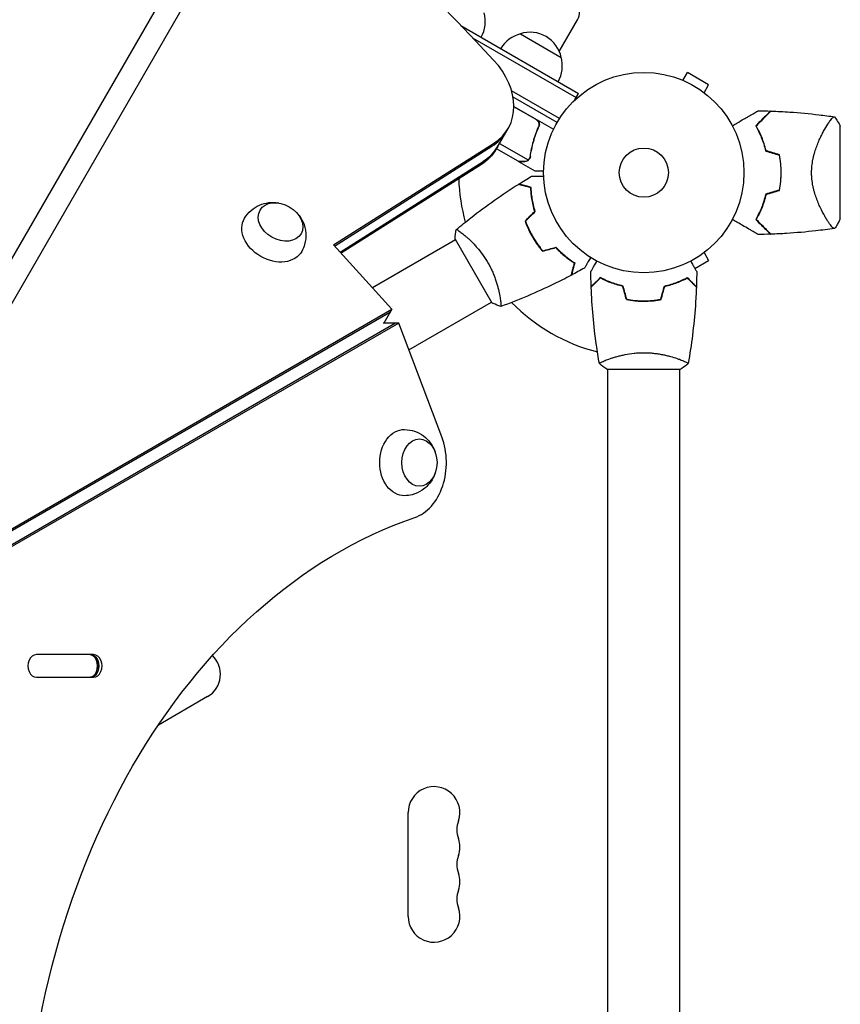
# Model space of a CAD drawing. Units: millimetres. Extents: x -4557 to 4876, y -3527 to 4527.
# Drawn here: x -330 to 104, y 642 to 1163 of the extents above; entities that cross this region are included whole.
import ezdxf

# ---------------------------------------------------------------- set-up
doc = ezdxf.new("R2010")
doc.units = ezdxf.units.MM
doc.header["$LTSCALE"] = 20
doc.linetypes.add('HIDDEN', pattern=[9.525, 6.35, -3.175])
doc.layers.add('2d', color=230, linetype='Continuous')
doc.layers.add('EN-Free_Space_Hatch', color=10, linetype='HIDDEN')

msp = doc.modelspace()

# ---------------------------------------------------------------- hatches: boundary and pattern name
at = {"layer": 'EN-Free_Space_Hatch'}
h = msp.add_hatch(dxfattribs=at)
h.set_pattern_fill('ANSI31', color=256, scale=100, angle=132)
h.paths.add_polyline_path([(-729.88, 483.71), (-833.27, 543.4, 0.387748), (-544.03, 1860.29), (-1465.05, 3455.53, 0.414214), (-2831.07, 3821.56, 0.414214), (-3197.1, 2455.53), (-2276.08, 860.29, 0.060668), (-2130.77, 667.06, 0.119596), (-2456.26, 325.73), (-3377.12, -1269.25, 0.414214), (-3011.1, -2635.28), (-2650.75, -2843.33, 0.414214), (-1284.72, -2477.3), (-363.86, -882.31, 0.414214)])

# ---------------------------------------------------------------- linework, layer by layer
at = {"layer": '2d'}
for p, q in [((-232.35, 1213.56), (-391.92, 937.17)), ((-381.53, 931.17), (-221.96, 1207.56)), ((-44.7, 1146.17), (-35.04, 1162.92)), ((-96.8, 1159.83), (-34.49, 1123.85)), ((-90.6, 1153.36), (-35.74, 1121.69)), ((-65.3, 1155.5), (-43.65, 1143)), ((19.27, 1131.38), (19.31, 1131.36)), ((19.27, 1131.38), (19.27, 1131.37)), ((20.67, 1130.8), (23.07, 1134.96)), ((34.33, 1128.46), (23.07, 1134.96)), ((-44.6, 1110.64), (-69.91, 1125.25)), ((31.93, 1124.3), (34.33, 1128.46)), ((-45.9, 1108.5), (-69.14, 1121.92)), ((-36.44, 1120.49), (-34.49, 1123.85)), ((33.09, 1123.4), (33.13, 1123.38)), ((33.13, 1123.38), (33.12, 1123.37)), ((-68.73, 1117.06), (-47.77, 1104.96)), ((-57, 1110.06), (-68.73, 1116.83)), ((-78.14, 1094.36), (-71.78, 1105.36)), ((-56.12, 1105.39), (-55.37, 1106.7)), ((96.44, 1106.15), (96.44, 1106.15)), ((104, 1057.5), (104, 1106.5)), ((-164.2, 1043.75), (-79.54, 1097.38)), ((-163.67, 1043.17), (-80.38, 1095.93)), ((-66.39, 1088), (-77.95, 1094.67)), ((-76.33, 1097.49), (-61.18, 1088.75)), ((-60.38, 1089.4), (-60.38, 1089.4)), ((-160.7, 1039.91), (-85.06, 1087.82)), ((-85.89, 1086.37), (-160.17, 1039.33)), ((-66.22, 1087.9), (-66.16, 1088)), ((-66.22, 1087.9), (-57.73, 1083)), ((-95.07, 1049.05), (-95.07, 1049.05)), ((-59.72, 1049.83), (-59.89, 1049.73)), ((-133.27, 1009.77), (-164.2, 1043.75)), ((-99.57, 1046.45), (-143.55, 1021.06)), ((-99.82, 1046.89), (-80.32, 1013.11)), ((-57.72, 1046.37), (-57.89, 1046.27)), ((31.93, 1039.7), (34.33, 1035.54)), ((33.13, 1040.62), (33.09, 1040.6)), ((33.13, 1040.62), (33.12, 1040.63)), ((27.03, 1031.33), (34.33, 1035.54)), ((-124.31, 988.29), (-80.57, 1013.55)), ((-2, 1014.2), (-2, 1014)), ((-766.52, 643.2), (-134.11, 1008.32)), ((-765.68, 644.64), (-133.27, 1009.77)), ((-133.27, 1009.77), (-137.51, 1002.43)), ((-131.34, 1002.43), (-763.28, 637.58)), ((-129.67, 1002.43), (-761.6, 637.58)), ((-129.67, 1002.43), (-137.83, 1002.43)), ((-106.86, 942.21), (-129.67, 1002.43)), ((-19, 983.19), (-19, 983.19)), ((19, 983.19), (19, 983.19)), ((-19.5, 978), (19.5, 978)), ((-19, 553.96), (-19, 978)), ((19, 553.96), (19, 978)), ((-291.15, 827), (-321.39, 827)), ((-321.39, 815), (-291.15, 815)), ((-230.82, 804.8), (-256.87, 789.76)), ((-124.65, 688.5), (-124.65, 743.5))]:
    msp.add_line(p, q, dxfattribs=at)
for radius in [53, 13]:
    msp.add_circle((0, 1082), radius, dxfattribs=at)
for centre, radius, start, end in [((-100.84, 1161.94), 17, 330.6413, 15.8135), ((-61, 1138.94), 17, 104.1865, 149.3587), ((-60.24, 1139.27), 17, 12.6679, 107.3321), ((-60.14, 1138.44), 17, 330.6413, 15.8135), ((16.65, 1082), 49.45, 13.2404, 13.5084), ((0, 1082), 98, 181.907, 195.5122), ((16.65, 1082), 49.45, 346.4916, 346.7596), ((0, 1082), 98, 224.4877, 255.5122), ((-237.65, 816.62), 13.65, 300, 46.3261), ((-111, 743.5), 13.65, 340.8901, 180), ((-84.54, 734.33), 14.35, 160.8901, 199.1099), ((-111, 725.17), 13.65, 340.8901, 19.1099), ((-84.54, 716), 14.35, 160.8901, 199.1099), ((-111, 706.83), 13.65, 340.8901, 19.1099), ((-84.54, 697.67), 14.35, 160.8901, 199.1099), ((-111, 688.5), 13.65, 180, 19.1099)]:
    msp.add_arc(centre, radius, start, end, dxfattribs=at)
for centre, major_axis, ratio, start_param, end_param in [((-861.49, 671.85), (-1005.19, 580.34), 0.74345, -1.96184, -1.179753), ((-61.02, 1177.92), (25.98, -15), 0.5, 0, 1.168931), ((-106.42, 1125.36), (34.64, -20), 0.74345, -0.3714, 1.179753), ((-107.26, 1123.91), (34.64, -20), 0.74345, -0.3714, 0), ((-107.26, 1123.91), (34.64, -20), 0.74345, -0.3714, 0), ((-111.94, 1115.8), (34.64, -20), 0.74345, -0.3714, 0), ((-126.74, 928.59), (0, -30), 0.74345, 0.249716, 2.0419), ((-321.39, 821), (0, 6), 0.74345, 0, 3.141593), ((-293.49, 821), (0, -6), 0.74345, 0, 3.141593), ((-292.82, 821), (0, -6), 0.74345, 0, 3.141593), ((-291.15, 821), (0, -6), 0.74345, 0, 3.141593)]:
    msp.add_ellipse(centre, major_axis=major_axis, ratio=ratio, start_param=start_param, end_param=end_param, dxfattribs=at)
at = {"layer": '2d', "extrusion": (0, 0, -1)}
for centre, major_axis, start_param, end_param in [((-112.78, 1114.36), (34.64, -20), 0, 0.3714), ((-111.94, 1115.8), (34.64, -20), 0, 0.3714), ((-192.21, 1055.9), (-10.83, 6.25), 0, 6.283185), ((-196.22, 1048.95), (-15.16, 8.75), -1.570796, 0.012443), ((-196.22, 1048.95), (15.16, -8.75), -0.012443, 1.570796), ((-126.74, 928.59), (0, 17.5), -1.570796, 0.012443), ((-118.71, 928.59), (0, 12.5), 0, 6.283185), ((-126.74, 928.59), (0, -17.5), -0.012443, 1.570796), ((-53.25, 541), (0, -370), 0.249716, 2.891877), ((-292.82, 821), (0, 6), 0, 3.141593)]:
    msp.add_ellipse(centre, major_axis=major_axis, ratio=0.74345, start_param=start_param, end_param=end_param, dxfattribs=at)
at = {"layer": '2d'}
for points in [[(-56.22, 1109.41), (-56.44, 1109.67), (-56.7, 1109.89), (-57, 1110.06)], [(60.54, 1114.73), (62.71, 1114.7), (64.87, 1114.66), (67.04, 1114.58)], [(62.3, 1109.85), (62.39, 1109.84), (62.48, 1109.84), (62.57, 1109.83)], [(101, 1111.5), (102.12, 1109.91), (103.12, 1108.25), (104, 1106.5)], [(-61.18, 1088.75), (-61.29, 1088.66), (-61.39, 1088.57), (-61.51, 1088.5)], [(-60.58, 1089.48), (-60.57, 1089.48), (-60.57, 1089.49), (-60.57, 1089.49)], [(-60.58, 1089.1), (-60.51, 1089.19), (-60.44, 1089.29), (-60.38, 1089.4)], [(-60.56, 1089.5), (-60.56, 1089.5), (-60.57, 1089.5), (-60.57, 1089.49)], [(-60.19, 1090.58), (-60.25, 1090.19), (-60.37, 1089.83), (-60.56, 1089.5)], [(-60.34, 1089.46), (-60.35, 1089.44), (-60.36, 1089.42), (-60.38, 1089.4)], [(-60, 1090.48), (-60.06, 1090.11), (-60.17, 1089.77), (-60.34, 1089.46)], [(64.56, 1093.39), (66.92, 1092.68), (69.27, 1091.97), (71.62, 1091.27)], [(71.79, 1091.42), (69.44, 1092.13), (67.09, 1092.84), (64.73, 1093.55)], [(-66.14, 1075.95), (-63.9, 1077.36), (-61.65, 1078.73), (-59.38, 1080.07)], [(71.62, 1072.73), (69.27, 1072.03), (66.92, 1071.32), (64.56, 1070.61)], [(64.73, 1070.45), (67.09, 1071.16), (69.44, 1071.87), (71.79, 1072.58)], [(-62.78, 1056.39), (-61.07, 1058.1), (-59.36, 1059.81), (-57.65, 1061.52)], [(-62.55, 1056.34), (-60.84, 1058.05), (-59.13, 1059.76), (-57.43, 1061.46)], [(62.57, 1054.17), (62.48, 1054.16), (62.39, 1054.16), (62.3, 1054.15)], [(-99.82, 1046.89), (-99.72, 1048.58), (-99.5, 1050.29), (-99.22, 1051.85)], [(-99.22, 1051.85), (-99.22, 1051.85), (-99.22, 1051.85), (-99.21, 1051.85)], [(67.04, 1049.42), (64.87, 1049.34), (62.71, 1049.3), (60.54, 1049.27)], [(-53.57, 1040.43), (-51.23, 1041.06), (-48.9, 1041.69), (-46.56, 1042.31)], [(-53.5, 1040.66), (-51.16, 1041.28), (-48.83, 1041.91), (-46.5, 1042.54)], [(-31.36, 1031.54), (-33.66, 1030.25), (-35.97, 1028.98), (-38.3, 1027.75)], [(-27.83, 1021.7), (-27.93, 1024.34), (-27.99, 1026.98), (-28.02, 1029.61)], [(28.02, 1029.61), (27.99, 1026.98), (27.93, 1024.34), (27.83, 1021.7)], [(28.02, 1029.61), (28.02, 1029.61), (28.02, 1029.61), (28.02, 1029.61)], [(-9.21, 1014.83), (-9.84, 1017.16), (-10.46, 1019.5), (-11.09, 1021.83)], [(-9.05, 1015), (-9.68, 1017.33), (-10.3, 1019.67), (-10.93, 1022)], [(9.05, 1015), (9.68, 1017.33), (10.3, 1019.67), (10.93, 1022)], [(9.21, 1014.83), (9.84, 1017.16), (10.46, 1019.5), (11.09, 1021.83)], [(27.82, 1021.43), (27.82, 1021.43), (27.82, 1021.43), (27.82, 1021.43)], [(27.83, 1021.7), (27.83, 1021.7), (27.83, 1021.7), (27.83, 1021.7)], [(-2, 1014.2), (-1.34, 1014.17), (-0.66, 1014.16), (0, 1014.16)], [(-23.5, 981), (-23.5, 981), (-23.5, 981), (-23.5, 981)], [(-19.5, 978), (-20.92, 978.93), (-22.29, 979.97), (-23.5, 981)]]:
    msp.add_open_spline(points, degree=3, dxfattribs=at)
for points, knots in [([(-56.74, 1110.14), (-56.58, 1110.05), (-56.44, 1109.94), (-56.16, 1109.71), (-56.03, 1109.58), (-55.8, 1109.29), (-55.7, 1109.14), (-55.52, 1108.82), (-55.45, 1108.65), (-55.34, 1108.3), (-55.3, 1108.12), (-55.25, 1107.76), (-55.24, 1107.58), (-55.26, 1107.21), (-55.28, 1107.03), (-55.37, 1106.68), (-55.42, 1106.51), (-55.5, 1106.34)], [0, 0, 0, 0, 0.000547172, 0.000547172, 0.001094344, 0.001094344, 0.001641516, 0.001641516, 0.002188688, 0.002188688, 0.00273586, 0.00273586, 0.003283032, 0.003283032, 0.003830204, 0.003830204, 0.004377377, 0.004377377, 0.004377377, 0.004377377]), ([(46.83, 1106.81), (47.65, 1107.28), (48.45, 1107.75), (50.57, 1108.97), (51.86, 1109.71), (53.66, 1110.76), (54.25, 1111.09), (55.37, 1111.74), (55.9, 1112.05), (57.43, 1112.93), (58.3, 1113.44), (59.32, 1114.02), (59.62, 1114.19), (59.96, 1114.39), (60.06, 1114.45), (60.22, 1114.54), (60.28, 1114.57), (60.34, 1114.61), (60.36, 1114.62), (60.38, 1114.63), (60.38, 1114.63), (60.4, 1114.64), (60.41, 1114.65), (60.44, 1114.67), (60.46, 1114.68), (60.5, 1114.7), (60.52, 1114.71), (60.54, 1114.73), (60.54, 1114.73), (60.54, 1114.73)], [0.00255866, 0.00255866, 0.00255866, 0.00255866, 0.00604686, 0.00604686, 0.01209372, 0.01209372, 0.01511716, 0.01511716, 0.01814059, 0.01814059, 0.02418745, 0.02418745, 0.02721088, 0.02721088, 0.0287226, 0.0287226, 0.03023431, 0.03023431, 0.03099017, 0.03099017, 0.03174603, 0.03174603, 0.03325774, 0.03325774, 0.03628117, 0.03628117, 0.04232804, 0.04232804, 0.04714176, 0.04714176, 0.04714176, 0.04714176]), ([(67.04, 1114.58), (67.04, 1114.58), (67.04, 1114.58), (67.03, 1114.58), (67.03, 1114.57), (67.01, 1114.56), (67, 1114.54), (66.97, 1114.51), (66.95, 1114.5), (66.93, 1114.48), (66.93, 1114.48), (66.91, 1114.46), (66.9, 1114.44), (66.83, 1114.37), (66.75, 1114.3), (66.55, 1114.09), (66.42, 1113.97), (65.97, 1113.52), (65.58, 1113.13), (64.88, 1112.42), (64.63, 1112.17), (64.08, 1111.63), (63.79, 1111.34), (62.88, 1110.43), (62.22, 1109.76), (60.79, 1108.34), (60.03, 1107.57), (59.22, 1106.77)], [-0.01786939, -0.01786939, -0.01786939, -0.01786939, -0.01672988, -0.01672988, -0.01196282, -0.01196282, -0.00719576, -0.00719576, -0.00481223, -0.00481223, -0.00362046, -0.00362046, -0.0024287, -0.0024287, -0.00004517, -0.00004517, 0.00233836, 0.00233836, 0.00710542, 0.00710542, 0.00948895, 0.00948895, 0.01187248, 0.01187248, 0.01663954, 0.01663954, 0.02140659, 0.02140659, 0.02140659, 0.02140659]), ([(59.47, 1106.73), (60.32, 1107.58), (61.11, 1108.38), (62.59, 1109.86), (63.28, 1110.54), (64.21, 1111.47), (64.5, 1111.77), (65.06, 1112.32), (65.32, 1112.58), (66.03, 1113.29), (66.41, 1113.68), (66.84, 1114.1), (66.95, 1114.21), (67.12, 1114.38), (67.17, 1114.43), (67.2, 1114.46), (67.2, 1114.46), (67.21, 1114.47), (67.21, 1114.47), (67.22, 1114.48), (67.23, 1114.49), (67.25, 1114.51), (67.26, 1114.52), (67.28, 1114.55), (67.29, 1114.56), (67.31, 1114.57), (67.31, 1114.57), (67.31, 1114.57)], [0, 0, 0, 0, 0.00498507, 0.00498507, 0.00997014, 0.00997014, 0.01246267, 0.01246267, 0.01495521, 0.01495521, 0.01994028, 0.01994028, 0.02243281, 0.02243281, 0.02492534, 0.02492534, 0.02554848, 0.02554848, 0.02617161, 0.02617161, 0.02741788, 0.02741788, 0.02991041, 0.02991041, 0.03489548, 0.03489548, 0.03928387, 0.03928387, 0.03928387, 0.03928387]), ([(67.31, 1114.57), (70.63, 1114.46), (73.95, 1114.29), (82.44, 1113.72), (87.62, 1113.23), (95.52, 1112.28), (98.26, 1111.91), (100.99, 1111.5)], [0, 0, 0, 0, 10.001335, 10.001335, 25.652814, 25.652814, 33.969558, 33.969558, 33.969558, 33.969558]), ([(88.8, 1082), (88.8, 1083.2), (88.86, 1084.37), (89.1, 1086.67), (89.27, 1087.81), (89.6, 1089.48), (89.72, 1090.04), (89.99, 1091.12), (90.13, 1091.65), (90.57, 1093.21), (90.89, 1094.22), (91.58, 1096.16), (91.95, 1097.1), (92.69, 1098.88), (93.07, 1099.73), (93.84, 1101.35), (94.22, 1102.12), (94.99, 1103.59), (95.37, 1104.29), (96.5, 1106.27), (97.2, 1107.41), (98.16, 1108.83), (98.46, 1109.26), (99.02, 1110.02), (99.28, 1110.35), (99.99, 1111.16), (100.35, 1111.47), (100.63, 1111.54), (100.66, 1111.54), (100.72, 1111.54), (100.74, 1111.54), (100.82, 1111.53), (100.86, 1111.52), (100.96, 1111.51), (100.99, 1111.5), (101, 1111.5), (101, 1111.5), (101, 1111.5)], [0, 0, 0, 0, 0.00351649, 0.00351649, 0.00703299, 0.00703299, 0.00879123, 0.00879123, 0.01054948, 0.01054948, 0.01406598, 0.01406598, 0.01758247, 0.01758247, 0.02109896, 0.02109896, 0.02461546, 0.02461546, 0.02813195, 0.02813195, 0.03516494, 0.03516494, 0.03868143, 0.03868143, 0.04219793, 0.04219793, 0.04923091, 0.04923091, 0.05011004, 0.05011004, 0.05098916, 0.05098916, 0.05274741, 0.05274741, 0.0562639, 0.0562639, 0.05666079, 0.05666079, 0.05666079, 0.05666079]), ([(-55.75, 1106.26), (-56.9, 1103.62), (-57.82, 1100.98), (-59.29, 1095.75), (-59.82, 1093.15), (-60.19, 1090.58)], [0, 0, 0, 0, 0.00859307, 0.00859307, 0.01718614, 0.01718614, 0.01718614, 0.01718614]), ([(-60, 1090.48), (-59.64, 1093.07), (-59.1, 1095.69), (-57.98, 1099.67), (-57.56, 1101), (-56.85, 1103), (-56.6, 1103.67), (-56.07, 1105.01), (-55.79, 1105.68), (-55.5, 1106.34)], [0, 0, 0, 0, 0.00869705, 0.00869705, 0.01304558, 0.01304558, 0.01521984, 0.01521984, 0.01739411, 0.01739411, 0.01739411, 0.01739411]), ([(-56.22, 1109.41), (-56.04, 1109.2), (-55.89, 1108.96), (-55.71, 1108.58), (-55.66, 1108.44), (-55.58, 1108.18), (-55.55, 1108.04), (-55.49, 1107.63), (-55.49, 1107.34), (-55.56, 1106.79), (-55.64, 1106.52), (-55.75, 1106.26)], [0.001013661, 0.001013661, 0.001013661, 0.001013661, 0.001852653, 0.001852653, 0.002272148, 0.002272148, 0.002691644, 0.002691644, 0.003530636, 0.003530636, 0.004369628, 0.004369628, 0.004369628, 0.004369628]), ([(59.22, 1106.77), (59.74, 1105.86), (60.26, 1104.91), (61.26, 1102.89), (61.75, 1101.83), (62.43, 1100.15), (62.66, 1099.58), (63.09, 1098.41), (63.3, 1097.81), (63.89, 1095.97), (64.25, 1094.7), (64.56, 1093.39)], [0, 0, 0, 0, 0.00420381, 0.00420381, 0.00840762, 0.00840762, 0.01050952, 0.01050952, 0.01261143, 0.01261143, 0.01681524, 0.01681524, 0.01681524, 0.01681524]), ([(64.73, 1093.55), (64.42, 1094.84), (64.07, 1096.08), (63.29, 1098.47), (62.87, 1099.61), (62.2, 1101.26), (61.96, 1101.8), (61.49, 1102.86), (61.24, 1103.38), (60.5, 1104.89), (59.98, 1105.84), (59.47, 1106.73)], [0, 0, 0, 0, 0.00414637, 0.00414637, 0.00829274, 0.00829274, 0.01036592, 0.01036592, 0.0124391, 0.0124391, 0.01658547, 0.01658547, 0.01658547, 0.01658547]), ([(-60.58, 1089.1), (-60.7, 1088.94), (-60.82, 1088.8), (-61.05, 1088.59), (-61.16, 1088.51), (-61.24, 1088.45)], [0.000526185, 0.000526185, 0.000526185, 0.000526185, 0.001315456, 0.001315456, 0.002104727, 0.002104727, 0.002104727, 0.002104727]), ([(-60.58, 1089.48), (-60.66, 1089.34), (-60.75, 1089.21), (-60.95, 1088.97), (-61.06, 1088.85), (-61.18, 1088.75)], [0.001328787, 0.001328787, 0.001328787, 0.001328787, 0.001872455, 0.001872455, 0.002416124, 0.002416124, 0.002416124, 0.002416124]), ([(71.62, 1091.27), (71.91, 1089.76), (72.13, 1088.24), (72.42, 1085.15), (72.5, 1083.59), (72.5, 1082)], [0, 0, 0, 0, 0.004696848, 0.004696848, 0.009393696, 0.009393696, 0.009393696, 0.009393696]), ([(72.7, 1082), (72.7, 1083.61), (72.62, 1085.21), (72.32, 1088.35), (72.09, 1089.9), (71.79, 1091.42)], [0.009556824, 0.009556824, 0.009556824, 0.009556824, 0.014332328, 0.014332328, 0.019107831, 0.019107831, 0.019107831, 0.019107831]), ([(-66.39, 1088), (-66.17, 1088), (-65.78, 1088), (-64.69, 1088), (-63.99, 1088), (-63.16, 1088)], [0, 0, 0, 0, 0.00517024, 0.00517024, 0.01034048, 0.01034048, 0.01034048, 0.01034048]), ([(-63.16, 1088), (-62.99, 1088), (-62.83, 1088.01), (-62.53, 1088.06), (-62.39, 1088.1), (-61.98, 1088.23), (-61.74, 1088.35), (-61.51, 1088.5)], [0, 0, 0, 0, 0.001089402, 0.001089402, 0.002178803, 0.002178803, 0.004357607, 0.004357607, 0.004357607, 0.004357607]), ([(-61.24, 1088.45), (-61.36, 1088.37), (-61.48, 1088.29), (-61.68, 1088.19), (-61.78, 1088.15), (-61.9, 1088.1), (-61.96, 1088.08), (-61.99, 1088.07), (-62, 1088.06), (-62.01, 1088.06), (-62.01, 1088.06), (-62.34, 1087.95), (-62.66, 1087.9), (-62.97, 1087.9)], [0, 0, 0, 0, 0.25, 0.25, 0.375, 0.4375, 0.46875, 0.484375, 0.492188, 0.492188, 0.5, 0.5, 1, 1, 1, 1]), ([(-59.38, 1080.07), (-59.38, 1080.07), (-59.37, 1080.07), (-59.35, 1080.07), (-59.34, 1080.07), (-59.32, 1080.07), (-59.32, 1080.07), (-59.3, 1080.07), (-59.28, 1080.07), (-59.2, 1080.07), (-59.1, 1080.07), (-58.7, 1080.07), (-58.28, 1080.07), (-57.49, 1080.07), (-57.2, 1080.07), (-56.57, 1080.07), (-56.23, 1080.07), (-55.17, 1080.07), (-54.39, 1080.07), (-53.35, 1080.07), (-53.16, 1080.07), (-52.96, 1080.07)], [0.03093242, 0.03093242, 0.03093242, 0.03093242, 0.03756195, 0.03756195, 0.04131815, 0.04131815, 0.04225719, 0.04225719, 0.04319624, 0.04319624, 0.04507434, 0.04507434, 0.04883054, 0.04883054, 0.05070863, 0.05070863, 0.05258673, 0.05258673, 0.05634293, 0.05634293, 0.05718798, 0.05718798, 0.05718798, 0.05718798]), ([(-57.73, 1083), (-57.73, 1083), (-57.61, 1083), (-57.23, 1083), (-57.08, 1083), (-56.8, 1083), (-56.64, 1083), (-56.48, 1083), (-56.36, 1083), (-56.3, 1083), (-55.46, 1083), (-54.38, 1083), (-52.99, 1083)], [0.5, 0.5, 0.5, 0.5, 0.625, 0.625, 0.6875, 0.6875, 0.71875, 0.734375, 0.734375, 0.75, 0.75, 0.9464969, 0.9464969, 0.9464969, 0.9464969]), ([(72.5, 1082), (72.5, 1081.21), (72.48, 1080.42), (72.41, 1078.85), (72.35, 1078.07), (72.13, 1075.76), (71.91, 1074.24), (71.62, 1072.73)], [0.009393696, 0.009393696, 0.009393696, 0.009393696, 0.011738601, 0.011738601, 0.014083505, 0.014083505, 0.018773315, 0.018773315, 0.018773315, 0.018773315]), ([(71.79, 1072.58), (72.09, 1074.11), (72.32, 1075.65), (72.62, 1078.79), (72.7, 1080.38), (72.7, 1082)], [0, 0, 0, 0, 0.004778412, 0.004778412, 0.009556824, 0.009556824, 0.009556824, 0.009556824]), ([(101, 1052.5), (101, 1052.5), (101, 1052.5), (100.99, 1052.5), (100.96, 1052.49), (100.86, 1052.48), (100.82, 1052.47), (100.75, 1052.47), (100.73, 1052.46), (100.67, 1052.46), (100.64, 1052.46), (100.49, 1052.49), (100.34, 1052.58), (100.07, 1052.81), (99.97, 1052.9), (99.76, 1053.11), (99.65, 1053.23), (99.06, 1053.91), (98.49, 1054.67), (97.54, 1056.08), (97.21, 1056.6), (96.68, 1057.45), (96.5, 1057.75), (96.14, 1058.36), (95.95, 1058.68), (95.02, 1060.33), (94.24, 1061.8), (93.09, 1064.24), (92.7, 1065.09), (92.14, 1066.43), (91.96, 1066.89), (91.59, 1067.83), (91.41, 1068.3), (90.9, 1069.76), (90.57, 1070.76), (90.13, 1072.33), (89.99, 1072.86), (89.73, 1073.94), (89.61, 1074.5), (89.27, 1076.18), (89.1, 1077.31), (88.92, 1079.05), (88.88, 1079.63), (88.83, 1080.51), (88.82, 1080.81), (88.8, 1081.4), (88.8, 1081.7), (88.8, 1082)], [0.16840129, 0.16840129, 0.16840129, 0.16840129, 0.16868251, 0.16868251, 0.17219218, 0.17219218, 0.17394701, 0.17394701, 0.17482443, 0.17482443, 0.17570184, 0.17570184, 0.17921151, 0.17921151, 0.18096635, 0.18096635, 0.18272118, 0.18272118, 0.18974052, 0.18974052, 0.19325019, 0.19325019, 0.19500502, 0.19500502, 0.19675986, 0.19675986, 0.2037792, 0.2037792, 0.20728887, 0.20728887, 0.2090437, 0.2090437, 0.21079853, 0.21079853, 0.2143082, 0.2143082, 0.21606304, 0.21606304, 0.21781787, 0.21781787, 0.22132754, 0.22132754, 0.22308238, 0.22308238, 0.22395979, 0.22395979, 0.22483721, 0.22483721, 0.22483721, 0.22483721]), ([(-99.17, 1051.89), (-96.65, 1054.01), (-94.09, 1056.08), (-87.43, 1061.31), (-83.26, 1064.41), (-74.88, 1070.3), (-70.66, 1073.11), (-66.37, 1075.81)], [0.059167, 0.059167, 0.059167, 0.059167, 10.001334, 10.001334, 25.653133, 25.653133, 40.963039, 40.963039, 40.963039, 40.963039]), ([(-59.78, 1074.05), (-60.54, 1074.25), (-61.24, 1074.44), (-62.53, 1074.78), (-63.12, 1074.94), (-63.92, 1075.15), (-64.17, 1075.22), (-64.63, 1075.34), (-64.84, 1075.4), (-65.42, 1075.56), (-65.73, 1075.64), (-66.04, 1075.72), (-66.13, 1075.75), (-66.25, 1075.78), (-66.28, 1075.79), (-66.31, 1075.8), (-66.33, 1075.8), (-66.35, 1075.81), (-66.36, 1075.81), (-66.36, 1075.81), (-66.37, 1075.81), (-66.37, 1075.81)], [0, 0, 0, 0, 0.00350666, 0.00350666, 0.00701332, 0.00701332, 0.00876665, 0.00876665, 0.01051997, 0.01051997, 0.01402663, 0.01402663, 0.01577996, 0.01577996, 0.01753329, 0.01753329, 0.02103995, 0.02103995, 0.02454661, 0.02454661, 0.02744921, 0.02744921, 0.02744921, 0.02744921]), ([(-59.59, 1074.2), (-60.34, 1074.4), (-61.04, 1074.59), (-62.33, 1074.94), (-62.92, 1075.09), (-63.71, 1075.3), (-63.96, 1075.37), (-64.42, 1075.5), (-64.63, 1075.55), (-65.21, 1075.71), (-65.51, 1075.79), (-65.82, 1075.87), (-65.9, 1075.89), (-65.99, 1075.92), (-66.01, 1075.92), (-66.05, 1075.93), (-66.06, 1075.93), (-66.08, 1075.94), (-66.1, 1075.95), (-66.12, 1075.95), (-66.13, 1075.95), (-66.13, 1075.95), (-66.14, 1075.95), (-66.14, 1075.95)], [0, 0, 0, 0, 0.0035063, 0.0035063, 0.0070126, 0.0070126, 0.00876575, 0.00876575, 0.0105189, 0.0105189, 0.0140252, 0.0140252, 0.01577835, 0.01577835, 0.01665493, 0.01665493, 0.0175315, 0.0175315, 0.02103781, 0.02103781, 0.02454411, 0.02454411, 0.0274484, 0.0274484, 0.0274484, 0.0274484]), ([(-57.65, 1061.52), (-58.02, 1062.71), (-58.32, 1063.87), (-58.84, 1066.12), (-59.04, 1067.21), (-59.38, 1069.31), (-59.51, 1070.33), (-59.69, 1072.28), (-59.75, 1073.2), (-59.78, 1074.05)], [0, 0, 0, 0, 0.00398181, 0.00398181, 0.00796362, 0.00796362, 0.01194542, 0.01194542, 0.01592723, 0.01592723, 0.01592723, 0.01592723]), ([(-57.43, 1061.46), (-57.8, 1062.68), (-58.11, 1063.86), (-58.64, 1066.14), (-58.85, 1067.25), (-59.1, 1068.86), (-59.18, 1069.38), (-59.31, 1070.42), (-59.36, 1070.93), (-59.5, 1072.41), (-59.56, 1073.34), (-59.59, 1074.2)], [0, 0, 0, 0, 0.00404294, 0.00404294, 0.00808588, 0.00808588, 0.01010735, 0.01010735, 0.01212882, 0.01212882, 0.01617176, 0.01617176, 0.01617176, 0.01617176]), ([(64.56, 1070.61), (64.25, 1069.3), (63.9, 1068.04), (63.11, 1065.62), (62.68, 1064.45), (62, 1062.78), (61.76, 1062.23), (61.27, 1061.15), (61.02, 1060.63), (60.26, 1059.1), (59.74, 1058.14), (59.22, 1057.23)], [0, 0, 0, 0, 0.00420297, 0.00420297, 0.00840595, 0.00840595, 0.01050744, 0.01050744, 0.01260892, 0.01260892, 0.0168119, 0.0168119, 0.0168119, 0.0168119]), ([(64.73, 1070.45), (64.42, 1069.16), (64.07, 1067.92), (63.29, 1065.53), (62.87, 1064.39), (62.2, 1062.74), (61.96, 1062.2), (61.49, 1061.14), (61.24, 1060.62), (60.5, 1059.11), (59.98, 1058.16), (59.47, 1057.27)], [0, 0, 0, 0, 0.00414637, 0.00414637, 0.00829274, 0.00829274, 0.01036592, 0.01036592, 0.0124391, 0.0124391, 0.01658547, 0.01658547, 0.01658547, 0.01658547]), ([(-211.3, 1057.84), (-210.35, 1059.42), (-209.14, 1060.83), (-206.43, 1063.2), (-204.91, 1064.12), (-201.71, 1065.52), (-200.04, 1065.93), (-196.63, 1066.34), (-194.92, 1066.25), (-193.2, 1065.95), (-193.05, 1065.92), (-192.91, 1065.89)], [0.012443, 0.012443, 0.012443, 0.012443, 0.250402, 0.250402, 0.500153, 0.500153, 0.782364, 0.782364, 1.115972, 1.115972, 1.147929, 1.147929, 1.147929, 1.147929]), ([(-183.21, 1060.29), (-182.11, 1059.05), (-181.11, 1057.59), (-179.57, 1054.11), (-179, 1052.12), (-178.73, 1048.02), (-178.9, 1046), (-179.83, 1042.75), (-180.34, 1041.5), (-180.99, 1040.34)], [1.993664, 1.993664, 1.993664, 1.993664, 2.344042, 2.344042, 2.680571, 2.680571, 2.956606, 2.956606, 3.12915, 3.12915, 3.12915, 3.12915]), ([(104, 1057.5), (103.88, 1057.26), (103.76, 1057.02), (103.25, 1056.08), (102.86, 1055.38), (101.99, 1053.95), (101.51, 1053.22), (101, 1052.5)], [0, 0, 0, 0, 0.815113, 0.815113, 3.26172, 3.26172, 5.955929, 5.955929, 5.955929, 5.955929]), ([(-62.78, 1056.39), (-62.29, 1054.98), (-61.72, 1053.57), (-60.76, 1051.46), (-60.42, 1050.76), (-59.7, 1049.36), (-59.32, 1048.66), (-58.92, 1047.98)], [0, 0, 0, 0, 0.004702909, 0.004702909, 0.007054363, 0.007054363, 0.009405818, 0.009405818, 0.009405818, 0.009405818]), ([(-62.55, 1056.34), (-62.06, 1054.95), (-61.5, 1053.57), (-60.56, 1051.5), (-60.22, 1050.81), (-59.51, 1049.44), (-59.14, 1048.75), (-58.75, 1048.08)], [0, 0, 0, 0, 0.004616902, 0.004616902, 0.006925353, 0.006925353, 0.009233803, 0.009233803, 0.009233803, 0.009233803]), ([(60.54, 1049.27), (60.54, 1049.27), (60.54, 1049.27), (60.52, 1049.29), (60.5, 1049.3), (60.46, 1049.32), (60.44, 1049.33), (60.41, 1049.35), (60.4, 1049.36), (60.38, 1049.37), (60.37, 1049.37), (60.35, 1049.38), (60.33, 1049.39), (60.22, 1049.46), (60.05, 1049.55), (59.59, 1049.82), (59.3, 1049.99), (58.63, 1050.38), (58.24, 1050.6), (57.38, 1051.1), (56.9, 1051.37), (55.39, 1052.24), (54.28, 1052.89), (51.87, 1054.28), (50.59, 1055.02), (48.45, 1056.25), (47.65, 1056.72), (46.83, 1057.19)], [0.04930785, 0.04930785, 0.04930785, 0.04930785, 0.05422987, 0.05422987, 0.06025541, 0.06025541, 0.06326818, 0.06326818, 0.06477456, 0.06477456, 0.06552775, 0.06552775, 0.06628095, 0.06628095, 0.06929372, 0.06929372, 0.07230649, 0.07230649, 0.07531926, 0.07531926, 0.07833203, 0.07833203, 0.08435757, 0.08435757, 0.09038311, 0.09038311, 0.09385287, 0.09385287, 0.09385287, 0.09385287]), ([(59.22, 1057.23), (60.03, 1056.42), (60.79, 1055.66), (62.22, 1054.24), (62.88, 1053.58), (63.78, 1052.67), (64.07, 1052.39), (64.61, 1051.84), (64.87, 1051.59), (65.58, 1050.87), (65.97, 1050.48), (66.43, 1050.03), (66.55, 1049.9), (66.76, 1049.7), (66.83, 1049.62), (66.9, 1049.56), (66.91, 1049.54), (66.93, 1049.52), (66.94, 1049.52), (66.96, 1049.5), (66.97, 1049.49), (67, 1049.46), (67.01, 1049.44), (67.03, 1049.43), (67.03, 1049.42), (67.04, 1049.42), (67.04, 1049.42), (67.04, 1049.42)], [0, 0, 0, 0, 0.00477017, 0.00477017, 0.00954034, 0.00954034, 0.01192543, 0.01192543, 0.01431051, 0.01431051, 0.01908068, 0.01908068, 0.02146577, 0.02146577, 0.02385086, 0.02385086, 0.0250434, 0.0250434, 0.02623594, 0.02623594, 0.02862103, 0.02862103, 0.0333912, 0.0333912, 0.03816137, 0.03816137, 0.03927414, 0.03927414, 0.03927414, 0.03927414]), ([(59.47, 1057.27), (60.32, 1056.42), (61.11, 1055.62), (62.59, 1054.14), (63.28, 1053.46), (64.21, 1052.53), (64.5, 1052.23), (65.06, 1051.68), (65.32, 1051.42), (66.03, 1050.71), (66.41, 1050.32), (66.84, 1049.9), (66.95, 1049.79), (67.12, 1049.62), (67.17, 1049.57), (67.2, 1049.54), (67.2, 1049.54), (67.21, 1049.53), (67.21, 1049.53), (67.22, 1049.52), (67.23, 1049.51), (67.25, 1049.49), (67.26, 1049.48), (67.28, 1049.45), (67.29, 1049.44), (67.31, 1049.43), (67.31, 1049.43), (67.31, 1049.43)], [0, 0, 0, 0, 0.00498507, 0.00498507, 0.00997014, 0.00997014, 0.01246267, 0.01246267, 0.01495521, 0.01495521, 0.01994028, 0.01994028, 0.02243281, 0.02243281, 0.02492534, 0.02492534, 0.02554848, 0.02554848, 0.02617161, 0.02617161, 0.02741788, 0.02741788, 0.02991041, 0.02991041, 0.03489548, 0.03489548, 0.03928387, 0.03928387, 0.03928387, 0.03928387]), ([(100.99, 1052.5), (97.71, 1052.01), (94.41, 1051.58), (85.95, 1050.6), (80.77, 1050.15), (72.83, 1049.65), (70.07, 1049.52), (67.31, 1049.43)], [0, 0, 0, 0, 10.001334, 10.001334, 25.653161, 25.653161, 33.969574, 33.969574, 33.969574, 33.969574]), ([(-99.22, 1051.85), (-99.22, 1051.85), (-99.22, 1051.85), (-99.22, 1051.85), (-99.2, 1051.87), (-99.16, 1051.9), (-99.14, 1051.9), (-99.08, 1051.9), (-99.04, 1051.89), (-98.8, 1051.79), (-98.46, 1051.6), (-97.78, 1051.14), (-97.52, 1050.96), (-96.94, 1050.53), (-96.63, 1050.29), (-95.61, 1049.5), (-94.83, 1048.86), (-93.77, 1047.93), (-93.55, 1047.73), (-93.1, 1047.33), (-92.88, 1047.13), (-92.19, 1046.49), (-91.72, 1046.04), (-90.77, 1045.09), (-90.28, 1044.6), (-89.54, 1043.81), (-89.29, 1043.53), (-88.78, 1042.98), (-88.53, 1042.69), (-87.27, 1041.24), (-86.27, 1040), (-84.8, 1037.98), (-84.32, 1037.28), (-83.39, 1035.84), (-82.94, 1035.11), (-82.51, 1034.36)], [0.12220864, 0.12220864, 0.12220864, 0.12220864, 0.12268837, 0.12268837, 0.12524335, 0.12524335, 0.12652085, 0.12652085, 0.12779834, 0.12779834, 0.13290832, 0.13290832, 0.13546331, 0.13546331, 0.1380183, 0.1380183, 0.14312827, 0.14312827, 0.14440577, 0.14440577, 0.14568326, 0.14568326, 0.14823825, 0.14823825, 0.15079324, 0.15079324, 0.15207073, 0.15207073, 0.15334823, 0.15334823, 0.15845821, 0.15845821, 0.16101319, 0.16101319, 0.16356818, 0.16356818, 0.16356818, 0.16356818]), ([(-58.92, 1047.98), (-58.14, 1046.61), (-57.29, 1045.3), (-55.95, 1043.41), (-55.48, 1042.79), (-54.54, 1041.59), (-54.06, 1041), (-53.57, 1040.43)], [0.009405818, 0.009405818, 0.009405818, 0.009405818, 0.01410835, 0.01410835, 0.016459616, 0.016459616, 0.018810883, 0.018810883, 0.018810883, 0.018810883]), ([(-58.75, 1048.08), (-57.98, 1046.74), (-57.15, 1045.45), (-55.83, 1043.59), (-55.38, 1042.99), (-54.45, 1041.8), (-53.98, 1041.22), (-53.5, 1040.66)], [0.009233803, 0.009233803, 0.009233803, 0.009233803, 0.013850802, 0.013850802, 0.016159301, 0.016159301, 0.0184678, 0.0184678, 0.0184678, 0.0184678]), ([(-46.56, 1042.31), (-45.71, 1041.4), (-44.86, 1040.55), (-43.17, 1038.99), (-42.33, 1038.26), (-40.68, 1036.92), (-39.86, 1036.3), (-38.26, 1035.17), (-37.5, 1034.66), (-36.78, 1034.2)], [0, 0, 0, 0, 0.00398181, 0.00398181, 0.00796362, 0.00796362, 0.01194542, 0.01194542, 0.01592723, 0.01592723, 0.01592723, 0.01592723]), ([(-46.5, 1042.54), (-45.63, 1041.6), (-44.77, 1040.74), (-43.05, 1039.15), (-42.2, 1038.41), (-40.93, 1037.39), (-40.52, 1037.06), (-39.68, 1036.43), (-39.27, 1036.13), (-38.06, 1035.27), (-37.28, 1034.75), (-36.55, 1034.29)], [0, 0, 0, 0, 0.00404294, 0.00404294, 0.00808588, 0.00808588, 0.01010735, 0.01010735, 0.01212882, 0.01212882, 0.01617176, 0.01617176, 0.01617176, 0.01617176]), ([(-28.15, 1037.1), (-28.25, 1036.92), (-28.35, 1036.75), (-28.87, 1035.85), (-29.27, 1035.17), (-29.8, 1034.23), (-29.97, 1033.94), (-30.29, 1033.39), (-30.44, 1033.14), (-30.7, 1032.68), (-30.82, 1032.48), (-31.02, 1032.13), (-31.1, 1031.98), (-31.23, 1031.76), (-31.28, 1031.68), (-31.32, 1031.61), (-31.32, 1031.6), (-31.33, 1031.59), (-31.33, 1031.59), (-31.34, 1031.57), (-31.35, 1031.56), (-31.36, 1031.55), (-31.36, 1031.54), (-31.36, 1031.54)], [0.00292306, 0.00292306, 0.00292306, 0.00292306, 0.00379004, 0.00379004, 0.00758008, 0.00758008, 0.0094751, 0.0094751, 0.01137012, 0.01137012, 0.01326514, 0.01326514, 0.01516016, 0.01516016, 0.01705518, 0.01705518, 0.01800269, 0.01800269, 0.0189502, 0.0189502, 0.02274024, 0.02274024, 0.02935902, 0.02935902, 0.02935902, 0.02935902]), ([(-82.51, 1034.36), (-82.07, 1033.62), (-81.67, 1032.86), (-80.9, 1031.35), (-80.54, 1030.6), (-80.03, 1029.46), (-79.86, 1029.08), (-79.55, 1028.32), (-79.39, 1027.94), (-78.95, 1026.81), (-78.68, 1026.07), (-78.18, 1024.62), (-77.95, 1023.91), (-77.53, 1022.52), (-77.34, 1021.83), (-76.82, 1019.86), (-76.55, 1018.64), (-76.22, 1016.97), (-76.12, 1016.44), (-75.96, 1015.45), (-75.89, 1014.99), (-75.71, 1013.72), (-75.63, 1013.01), (-75.58, 1012.18), (-75.57, 1011.95), (-75.57, 1011.57), (-75.58, 1011.43), (-75.6, 1011.28), (-75.61, 1011.24), (-75.64, 1011.19), (-75.65, 1011.17), (-75.7, 1011.16), (-75.72, 1011.15), (-75.72, 1011.15), (-75.72, 1011.15), (-75.72, 1011.15)], [0.16356818, 0.16356818, 0.16356818, 0.16356818, 0.1661247, 0.1661247, 0.16868122, 0.16868122, 0.16995948, 0.16995948, 0.17123774, 0.17123774, 0.17379425, 0.17379425, 0.17635077, 0.17635077, 0.17890729, 0.17890729, 0.18402032, 0.18402032, 0.18657684, 0.18657684, 0.18913336, 0.18913336, 0.19424639, 0.19424639, 0.19680291, 0.19680291, 0.19935943, 0.19935943, 0.20063769, 0.20063769, 0.20191595, 0.20191595, 0.20447247, 0.20447247, 0.20490292, 0.20490292, 0.20490292, 0.20490292]), ([(-36.78, 1034.2), (-36.98, 1033.45), (-37.17, 1032.75), (-37.52, 1031.46), (-37.67, 1030.86), (-37.89, 1030.07), (-37.95, 1029.82), (-38.08, 1029.36), (-38.14, 1029.14), (-38.29, 1028.56), (-38.37, 1028.26), (-38.46, 1027.94), (-38.48, 1027.86), (-38.51, 1027.74), (-38.52, 1027.71), (-38.53, 1027.67), (-38.53, 1027.66), (-38.54, 1027.64), (-38.54, 1027.63), (-38.54, 1027.62), (-38.54, 1027.62), (-38.54, 1027.62)], [0, 0, 0, 0, 0.00350666, 0.00350666, 0.00701332, 0.00701332, 0.00876665, 0.00876665, 0.01051997, 0.01051997, 0.01402663, 0.01402663, 0.01577996, 0.01577996, 0.01753329, 0.01753329, 0.02103995, 0.02103995, 0.02454661, 0.02454661, 0.02744921, 0.02744921, 0.02744921, 0.02744921]), ([(-36.55, 1034.29), (-36.75, 1033.54), (-36.94, 1032.84), (-37.28, 1031.55), (-37.44, 1030.96), (-37.65, 1030.17), (-37.72, 1029.92), (-37.84, 1029.46), (-37.9, 1029.25), (-38.05, 1028.67), (-38.13, 1028.37), (-38.22, 1028.06), (-38.24, 1027.98), (-38.26, 1027.89), (-38.27, 1027.87), (-38.28, 1027.84), (-38.28, 1027.83), (-38.29, 1027.8), (-38.29, 1027.78), (-38.3, 1027.76), (-38.3, 1027.76), (-38.3, 1027.75), (-38.3, 1027.75), (-38.3, 1027.75)], [0, 0, 0, 0, 0.0035063, 0.0035063, 0.0070126, 0.0070126, 0.00876575, 0.00876575, 0.0105189, 0.0105189, 0.0140252, 0.0140252, 0.01577835, 0.01577835, 0.01665493, 0.01665493, 0.0175315, 0.0175315, 0.02103781, 0.02103781, 0.02454411, 0.02454411, 0.0274484, 0.0274484, 0.0274484, 0.0274484]), ([(-28.02, 1029.61), (-28.02, 1029.61), (-28.01, 1029.62), (-28.01, 1029.64), (-28, 1029.64), (-27.99, 1029.66), (-27.99, 1029.67), (-27.98, 1029.68), (-27.97, 1029.69), (-27.93, 1029.77), (-27.88, 1029.85), (-27.68, 1030.2), (-27.47, 1030.56), (-27.08, 1031.25), (-26.93, 1031.5), (-26.61, 1032.05), (-26.45, 1032.34), (-25.91, 1033.26), (-25.52, 1033.94), (-25.01, 1034.83), (-24.91, 1035), (-24.81, 1035.17)], [0.03093242, 0.03093242, 0.03093242, 0.03093242, 0.03756195, 0.03756195, 0.04131815, 0.04131815, 0.04225719, 0.04225719, 0.04319624, 0.04319624, 0.04507434, 0.04507434, 0.04883054, 0.04883054, 0.05070863, 0.05070863, 0.05258673, 0.05258673, 0.05634293, 0.05634293, 0.05718798, 0.05718798, 0.05718798, 0.05718798]), ([(24.81, 1035.17), (24.91, 1034.99), (25.01, 1034.82), (25.53, 1033.92), (25.93, 1033.24), (26.46, 1032.31), (26.63, 1032.01), (26.95, 1031.46), (27.1, 1031.21), (27.36, 1030.76), (27.48, 1030.55), (27.68, 1030.2), (27.76, 1030.06), (27.89, 1029.83), (27.94, 1029.75), (27.98, 1029.68), (27.98, 1029.67), (27.99, 1029.67), (27.99, 1029.66), (28, 1029.64), (28.01, 1029.64), (28.01, 1029.62), (28.02, 1029.61), (28.02, 1029.61)], [0.00292306, 0.00292306, 0.00292306, 0.00292306, 0.00379004, 0.00379004, 0.00758008, 0.00758008, 0.0094751, 0.0094751, 0.01137012, 0.01137012, 0.01326514, 0.01326514, 0.01516016, 0.01516016, 0.01705518, 0.01705518, 0.01800269, 0.01800269, 0.0189502, 0.0189502, 0.02274024, 0.02274024, 0.02935902, 0.02935902, 0.02935902, 0.02935902]), ([(-38.54, 1027.62), (-41.47, 1026.07), (-44.43, 1024.58), (-52.06, 1020.87), (-56.79, 1018.72), (-66.21, 1014.74), (-70.91, 1012.89), (-75.66, 1011.17)], [0, 0, 0, 0, 10.001335, 10.001335, 25.652861, 25.652861, 40.904303, 40.904303, 40.904303, 40.904303]), ([(-23.04, 1026.49), (-23.59, 1025.94), (-24.1, 1025.43), (-25.05, 1024.49), (-25.48, 1024.06), (-26.06, 1023.48), (-26.24, 1023.3), (-26.58, 1022.96), (-26.73, 1022.8), (-27.15, 1022.38), (-27.37, 1022.16), (-27.6, 1021.93), (-27.66, 1021.87), (-27.73, 1021.81), (-27.74, 1021.79), (-27.77, 1021.77), (-27.77, 1021.76), (-27.8, 1021.74), (-27.81, 1021.73), (-27.82, 1021.71), (-27.83, 1021.71), (-27.83, 1021.7), (-27.83, 1021.7), (-27.83, 1021.7)], [0, 0, 0, 0, 0.0035063, 0.0035063, 0.0070126, 0.0070126, 0.00876575, 0.00876575, 0.0105189, 0.0105189, 0.0140252, 0.0140252, 0.01577835, 0.01577835, 0.01665493, 0.01665493, 0.0175315, 0.0175315, 0.02103781, 0.02103781, 0.02454411, 0.02454411, 0.0274484, 0.0274484, 0.0274484, 0.0274484]), ([(-23, 1026.25), (-23.55, 1025.7), (-24.07, 1025.18), (-25.01, 1024.24), (-25.45, 1023.8), (-26.03, 1023.22), (-26.21, 1023.04), (-26.55, 1022.7), (-26.71, 1022.54), (-27.13, 1022.12), (-27.35, 1021.9), (-27.59, 1021.67), (-27.65, 1021.6), (-27.73, 1021.52), (-27.76, 1021.49), (-27.78, 1021.47), (-27.8, 1021.46), (-27.81, 1021.44), (-27.82, 1021.44), (-27.82, 1021.43), (-27.82, 1021.43), (-27.82, 1021.43)], [0, 0, 0, 0, 0.00350666, 0.00350666, 0.00701332, 0.00701332, 0.00876665, 0.00876665, 0.01051997, 0.01051997, 0.01402663, 0.01402663, 0.01577996, 0.01577996, 0.01753329, 0.01753329, 0.02103995, 0.02103995, 0.02454661, 0.02454661, 0.02744921, 0.02744921, 0.02744921, 0.02744921]), ([(-10.93, 1022), (-12.17, 1022.28), (-13.34, 1022.6), (-15.59, 1023.29), (-16.65, 1023.66), (-18.17, 1024.24), (-18.66, 1024.44), (-19.62, 1024.85), (-20.09, 1025.05), (-21.44, 1025.67), (-22.28, 1026.09), (-23.04, 1026.49)], [0, 0, 0, 0, 0.00404294, 0.00404294, 0.00808588, 0.00808588, 0.01010735, 0.01010735, 0.01212882, 0.01212882, 0.01617176, 0.01617176, 0.01617176, 0.01617176]), ([(-11.09, 1021.83), (-12.31, 1022.11), (-13.46, 1022.43), (-15.66, 1023.1), (-16.71, 1023.47), (-18.7, 1024.23), (-19.65, 1024.63), (-21.43, 1025.45), (-22.25, 1025.85), (-23, 1026.25)], [0, 0, 0, 0, 0.00398181, 0.00398181, 0.00796362, 0.00796362, 0.01194542, 0.01194542, 0.01592723, 0.01592723, 0.01592723, 0.01592723]), ([(10.93, 1022), (12.17, 1022.28), (13.34, 1022.6), (15.59, 1023.29), (16.65, 1023.66), (18.17, 1024.24), (18.66, 1024.44), (19.62, 1024.85), (20.09, 1025.05), (21.44, 1025.67), (22.28, 1026.09), (23.04, 1026.49)], [0, 0, 0, 0, 0.00404294, 0.00404294, 0.00808588, 0.00808588, 0.01010735, 0.01010735, 0.01212882, 0.01212882, 0.01617176, 0.01617176, 0.01617176, 0.01617176]), ([(10.93, 1022), (12.17, 1022.28), (13.34, 1022.6), (15.59, 1023.29), (16.65, 1023.66), (18.17, 1024.24), (18.66, 1024.44), (19.62, 1024.85), (20.09, 1025.05), (21.44, 1025.67), (22.28, 1026.09), (23.04, 1026.49)], [0, 0, 0, 0, 0.00404294, 0.00404294, 0.00808588, 0.00808588, 0.01010735, 0.01010735, 0.01212882, 0.01212882, 0.01617176, 0.01617176, 0.01617176, 0.01617176]), ([(11.09, 1021.83), (12.31, 1022.11), (13.46, 1022.43), (15.66, 1023.1), (16.71, 1023.47), (18.7, 1024.23), (19.65, 1024.63), (21.43, 1025.45), (22.25, 1025.85), (23, 1026.25)], [0, 0, 0, 0, 0.00398181, 0.00398181, 0.00796362, 0.00796362, 0.01194542, 0.01194542, 0.01592723, 0.01592723, 0.01592723, 0.01592723]), ([(23, 1026.25), (23.55, 1025.7), (24.07, 1025.18), (25.01, 1024.24), (25.45, 1023.8), (26.03, 1023.22), (26.21, 1023.04), (26.55, 1022.7), (26.71, 1022.54), (27.13, 1022.12), (27.35, 1021.9), (27.59, 1021.67), (27.65, 1021.6), (27.73, 1021.52), (27.76, 1021.49), (27.78, 1021.47), (27.8, 1021.46), (27.81, 1021.44), (27.82, 1021.44), (27.82, 1021.43), (27.82, 1021.43), (27.82, 1021.43)], [0, 0, 0, 0, 0.00350666, 0.00350666, 0.00701332, 0.00701332, 0.00876665, 0.00876665, 0.01051997, 0.01051997, 0.01402663, 0.01402663, 0.01577996, 0.01577996, 0.01753329, 0.01753329, 0.02103995, 0.02103995, 0.02454661, 0.02454661, 0.02744921, 0.02744921, 0.02744921, 0.02744921]), ([(23.04, 1026.49), (23.59, 1025.94), (24.1, 1025.43), (25.05, 1024.49), (25.48, 1024.06), (26.06, 1023.48), (26.24, 1023.3), (26.58, 1022.96), (26.73, 1022.8), (27.15, 1022.38), (27.37, 1022.16), (27.6, 1021.93), (27.66, 1021.87), (27.73, 1021.81), (27.74, 1021.79), (27.77, 1021.77), (27.77, 1021.76), (27.8, 1021.74), (27.81, 1021.73), (27.82, 1021.71), (27.83, 1021.71), (27.83, 1021.7), (27.83, 1021.7), (27.83, 1021.7)], [0, 0, 0, 0, 0.0035063, 0.0035063, 0.0070126, 0.0070126, 0.00876575, 0.00876575, 0.0105189, 0.0105189, 0.0140252, 0.0140252, 0.01577835, 0.01577835, 0.01665493, 0.01665493, 0.0175315, 0.0175315, 0.02103781, 0.02103781, 0.02454411, 0.02454411, 0.0274484, 0.0274484, 0.0274484, 0.0274484]), ([(-23.51, 981.06), (-24.08, 984.3), (-24.6, 987.55), (-25.8, 995.94), (-26.4, 1001.09), (-27.31, 1011.3), (-27.63, 1016.37), (-27.82, 1021.43)], [0.059167, 0.059167, 0.059167, 0.059167, 10.001334, 10.001334, 25.653135, 25.653135, 40.963039, 40.963039, 40.963039, 40.963039]), ([(27.82, 1021.43), (27.7, 1018.12), (27.52, 1014.81), (26.91, 1006.34), (26.41, 1001.18), (25.14, 991.03), (24.39, 986.03), (23.51, 981.06)], [0, 0, 0, 0, 10.001335, 10.001335, 25.652861, 25.652861, 40.904303, 40.904303, 40.904303, 40.904303]), ([(-75.72, 1011.15), (-77.01, 1011.61), (-78.37, 1012.17), (-79.9, 1012.9), (-80.11, 1013.01), (-80.32, 1013.11)], [0, 0, 0, 0, 4.405135, 4.405135, 5.108724, 5.108724, 5.108724, 5.108724]), ([(-9.21, 1014.83), (-7.74, 1014.55), (-6.24, 1014.33), (-3.93, 1014.11), (-3.16, 1014.06), (-1.59, 1013.98), (-0.79, 1013.96), (0, 1013.96)], [0, 0, 0, 0, 0.004702909, 0.004702909, 0.007054363, 0.007054363, 0.009405818, 0.009405818, 0.009405818, 0.009405818]), ([(-9.05, 1015), (-7.6, 1014.73), (-6.13, 1014.52), (-3.86, 1014.31), (-3.1, 1014.25), (-1.56, 1014.18), (-0.77, 1014.16), (0, 1014.16)], [0, 0, 0, 0, 0.004616902, 0.004616902, 0.006925353, 0.006925353, 0.009233803, 0.009233803, 0.009233803, 0.009233803]), ([(0, 1014.16), (1.55, 1014.16), (3.08, 1014.23), (5.35, 1014.45), (6.1, 1014.53), (7.59, 1014.74), (8.33, 1014.86), (9.05, 1015)], [0.009233803, 0.009233803, 0.009233803, 0.009233803, 0.013850802, 0.013850802, 0.016159301, 0.016159301, 0.0184678, 0.0184678, 0.0184678, 0.0184678]), ([(0, 1014.16), (1.55, 1014.16), (3.08, 1014.23), (5.35, 1014.45), (6.1, 1014.53), (7.59, 1014.74), (8.33, 1014.86), (9.05, 1015)], [0.009233803, 0.009233803, 0.009233803, 0.009233803, 0.013850802, 0.013850802, 0.016159301, 0.016159301, 0.0184678, 0.0184678, 0.0184678, 0.0184678]), ([(0, 1013.96), (1.58, 1013.96), (3.13, 1014.04), (5.44, 1014.26), (6.21, 1014.35), (7.73, 1014.56), (8.48, 1014.69), (9.21, 1014.83)], [0.009405818, 0.009405818, 0.009405818, 0.009405818, 0.01410835, 0.01410835, 0.016459616, 0.016459616, 0.018810883, 0.018810883, 0.018810883, 0.018810883]), ([(-23.5, 981), (-23.5, 981), (-23.5, 981), (-23.5, 981), (-23.5, 981.02), (-23.51, 981.07), (-23.51, 981.09), (-23.47, 981.14), (-23.44, 981.17), (-23.24, 981.34), (-22.91, 981.53), (-22.17, 981.89), (-21.88, 982.02), (-21.22, 982.31), (-20.86, 982.47), (-19.66, 982.95), (-18.72, 983.3), (-17.37, 983.76), (-17.1, 983.85), (-16.53, 984.04), (-16.24, 984.13), (-15.34, 984.4), (-14.72, 984.58), (-13.42, 984.94), (-12.75, 985.11), (-11.69, 985.36), (-11.33, 985.44), (-10.6, 985.6), (-10.22, 985.68), (-8.34, 986.05), (-6.76, 986.29), (-4.28, 986.55), (-3.43, 986.62), (-1.72, 986.71), (-0.86, 986.73), (0, 986.73)], [0.12220864, 0.12220864, 0.12220864, 0.12220864, 0.12268837, 0.12268837, 0.12524335, 0.12524335, 0.12652085, 0.12652085, 0.12779834, 0.12779834, 0.13290832, 0.13290832, 0.13546331, 0.13546331, 0.1380183, 0.1380183, 0.14312827, 0.14312827, 0.14440577, 0.14440577, 0.14568326, 0.14568326, 0.14823825, 0.14823825, 0.15079324, 0.15079324, 0.15207073, 0.15207073, 0.15334823, 0.15334823, 0.15845821, 0.15845821, 0.16101319, 0.16101319, 0.16356818, 0.16356818, 0.16356818, 0.16356818]), ([(0, 986.73), (0.86, 986.73), (1.72, 986.71), (3.41, 986.62), (4.25, 986.55), (5.49, 986.42), (5.9, 986.38), (6.71, 986.27), (7.12, 986.21), (8.32, 986.03), (9.1, 985.9), (10.6, 985.6), (11.33, 985.45), (12.75, 985.11), (13.44, 984.94), (15.4, 984.4), (16.59, 984.03), (18.2, 983.48), (18.71, 983.3), (19.66, 982.94), (20.09, 982.78), (21.28, 982.29), (21.93, 982), (22.68, 981.64), (22.88, 981.53), (23.21, 981.34), (23.33, 981.26), (23.44, 981.17), (23.47, 981.14), (23.51, 981.09), (23.51, 981.07), (23.5, 981.02), (23.5, 981), (23.5, 981), (23.5, 981), (23.5, 981)], [0.16356818, 0.16356818, 0.16356818, 0.16356818, 0.1661247, 0.1661247, 0.16868122, 0.16868122, 0.16995948, 0.16995948, 0.17123774, 0.17123774, 0.17379425, 0.17379425, 0.17635077, 0.17635077, 0.17890729, 0.17890729, 0.18402032, 0.18402032, 0.18657684, 0.18657684, 0.18913336, 0.18913336, 0.19424639, 0.19424639, 0.19680291, 0.19680291, 0.19935943, 0.19935943, 0.20063769, 0.20063769, 0.20191595, 0.20191595, 0.20447247, 0.20447247, 0.20490292, 0.20490292, 0.20490292, 0.20490292]), ([(23.5, 981), (22.46, 980.11), (21.29, 979.22), (19.89, 978.26), (19.7, 978.13), (19.5, 978)], [0, 0, 0, 0, 4.405135, 4.405135, 5.108724, 5.108724, 5.108724, 5.108724]), ([(23.5, 981), (23.5, 981), (23.5, 981), (23.5, 981), (23.5, 981), (23.5, 981)], [0.203820322, 0.203820322, 0.203820322, 0.203820322, 0.204472465, 0.204472465, 0.204902917, 0.204902917, 0.204902917, 0.204902917]), ([(-126.58, 946.09), (-124.73, 946.06), (-122.91, 945.73), (-119.5, 944.55), (-117.94, 943.7), (-115.13, 941.63), (-113.93, 940.39), (-111.87, 937.64), (-111.1, 936.12), (-110.5, 934.48), (-110.45, 934.34), (-110.4, 934.19)], [0.012443, 0.012443, 0.012443, 0.012443, 0.250402, 0.250402, 0.500153, 0.500153, 0.782364, 0.782364, 1.115972, 1.115972, 1.147929, 1.147929, 1.147929, 1.147929]), ([(-110.4, 922.99), (-110.93, 921.43), (-111.7, 919.83), (-113.93, 916.75), (-115.38, 915.26), (-118.79, 912.98), (-120.63, 912.12), (-123.91, 911.3), (-125.24, 911.12), (-126.58, 911.09)], [1.993664, 1.993664, 1.993664, 1.993664, 2.344042, 2.344042, 2.680571, 2.680571, 2.956606, 2.956606, 3.12915, 3.12915, 3.12915, 3.12915])]:
    msp.add_open_spline(points, degree=3, knots=knots, dxfattribs=at)
msp.add_rational_spline([(-66.22, 1087.9), (-66.22, 1087.9), (-65.13, 1087.9), (-62.97, 1087.9)], [0.983775506511, 0.983775506511, 0.989183671007, 1], degree=3, dxfattribs=at)

doc.saveas('drawing.dxf')
